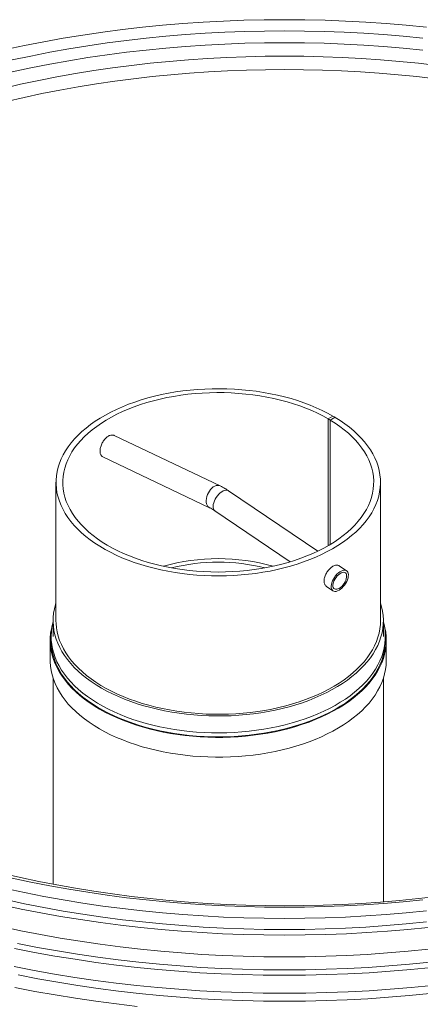
# Model space of a CAD drawing. Units: millimetres. Extents: x 15 to 416, y 5 to 292.
# Drawn here: x 306 to 327, y 191 to 241 of the extents above; entities that cross this region are included whole.
import ezdxf

# ---------------------------------------------------------------- set-up
doc = ezdxf.new("R2010")
doc.units = ezdxf.units.MM

msp = doc.modelspace()

# ---------------------------------------------------------------- linework, layer by layer
at = {"color": 8, "linetype": 'Continuous', "lineweight": 18}
for p, q in [((322.39778, 220.88261), (322.15029, 220.73974)), ((322.15029, 220.73974), (322.15029, 214.18807))]:
    msp.add_line(p, q, dxfattribs=at)
at = {"color": 7, "linetype": 'Continuous', "lineweight": 18}
for p, q in [((322.25636, 220.67851), (322.15029, 220.73974)), ((322.50384, 220.82138), (322.25636, 220.67851)), ((322.25636, 220.67851), (322.25636, 214.25046)), ((322.51105, 220.81594), (322.25883, 220.67586)), ((322.25883, 220.67586), (322.25883, 214.25195)), ((322.50384, 220.82138), (322.39778, 220.88261)), ((322.50384, 220.82138), (322.50384, 220.81194)), ((316.56732, 217.28191), (311.10619, 219.88282)), ((310.5118, 218.78138), (316.02984, 216.15336)), ((308.10076, 217.4639), (308.10076, 210.31917)), ((324.85076, 210.31917), (324.85076, 217.4639)), ((321.61211, 213.9044), (317.00379, 217.0303)), ((316.30209, 215.99583), (320.19139, 213.35766)), ((323.10083, 212.89457), (322.71368, 213.15719)), ((322.06409, 212.08737), (322.39914, 211.86011)), ((307.95076, 210.31917), (307.95076, 209.50263)), ((325.00076, 209.50263), (325.00076, 210.31917)), ((307.85076, 209.50263), (307.85076, 209.2985)), ((325.10076, 209.2985), (325.10076, 209.50263)), ((307.80076, 209.2985), (307.80076, 208.27782)), ((325.15076, 208.27782), (325.15076, 209.2985)), ((307.95076, 207.35056), (307.95076, 196.71033)), ((325.00076, 195.79739), (325.00076, 207.35056))]:
    msp.add_line(p, q, dxfattribs=at)
at = {"color": 7, "linetype": 'Continuous', "lineweight": 18, "flags": 128}
for points in [[(305.48978, 239.81174), (306.47706, 240.022), (307.47354, 240.21727), (308.47853, 240.39742), (309.49134, 240.56232), (310.51129, 240.71186), (311.53766, 240.84593), (312.56977, 240.96444), (313.60689, 241.06732), (314.64832, 241.15449), (315.69335, 241.2259), (316.74126, 241.28148), (317.79133, 241.32122), (318.84285, 241.34507), (319.89508, 241.35302), (320.94731, 241.34507), (321.99883, 241.32122), (323.0489, 241.28148), (324.0968, 241.2259), (325.14183, 241.15449), (326.18327, 241.06732), (327.22039, 240.96444)], [(305.84815, 239.27279), (306.81087, 239.47783), (307.78256, 239.66824), (308.76254, 239.84391), (309.75016, 240.0047), (310.74473, 240.15052), (311.74558, 240.28126), (312.752, 240.39682), (313.76333, 240.49714), (314.77885, 240.58214), (315.79788, 240.65177), (316.81972, 240.70598), (317.84367, 240.74472), (318.86902, 240.76798), (319.89508, 240.77573), (320.92114, 240.76798), (321.94649, 240.74472), (322.97044, 240.70598), (323.99228, 240.65177), (325.01131, 240.58214), (326.02683, 240.49714), (327.03816, 240.39682)], [(305.84815, 238.66039), (306.81087, 238.86542), (307.78256, 239.05584), (308.76254, 239.2315), (309.75016, 239.3923), (310.74473, 239.53811), (311.74558, 239.66885), (312.752, 239.78442), (313.76333, 239.88474), (314.77885, 239.96974), (315.79788, 240.03937), (316.81972, 240.09357), (317.84367, 240.13231), (318.86902, 240.15557), (319.89508, 240.16332), (320.92114, 240.15557), (321.94649, 240.13231), (322.97044, 240.09357), (323.99228, 240.03937), (325.01131, 239.96974), (326.02683, 239.88474), (327.03816, 239.78442)], [(305.35311, 237.80249), (306.2771, 238.0153), (307.21042, 238.21407), (308.15243, 238.39867), (309.1025, 238.56897), (310.05996, 238.72486), (311.02416, 238.86622), (311.99444, 238.99297), (312.97013, 239.105), (313.95057, 239.20226), (314.93508, 239.28467), (315.923, 239.35217), (316.91363, 239.40472), (317.90631, 239.44228), (318.90036, 239.46482), (319.89508, 239.47234), (320.8898, 239.46482), (321.88385, 239.44228), (322.87653, 239.40472), (323.86716, 239.35217), (324.85507, 239.28467), (325.83959, 239.20226), (326.82003, 239.105), (327.79572, 238.99297)], [(305.54445, 237.12755), (306.45628, 237.33756), (307.37732, 237.53371), (308.30694, 237.71588), (309.2445, 237.88394), (310.18937, 238.03778), (311.14088, 238.17728), (312.09839, 238.30236), (313.06125, 238.41292), (314.02879, 238.5089), (315.00035, 238.59022), (315.97526, 238.65683), (316.95286, 238.70869), (317.93248, 238.74576), (318.91344, 238.76801), (319.89508, 238.77543), (320.87671, 238.76801), (321.85768, 238.74576), (322.8373, 238.70869), (323.8149, 238.65683), (324.78981, 238.59022), (325.76137, 238.5089), (326.72891, 238.41292), (327.69177, 238.30236)], [(322.39778, 220.88261), (322.12092, 221.0353), (321.83226, 221.18051), (321.53241, 221.31796), (321.22198, 221.44736), (320.90164, 221.56842), (320.57205, 221.68091), (320.23389, 221.78459), (319.88788, 221.87923), (319.53474, 221.96465), (319.17521, 222.04066), (318.81003, 222.1071), (318.43997, 222.16384), (318.06581, 222.21075), (317.68832, 222.24775), (317.30831, 222.27474), (316.92655, 222.29168), (316.54384, 222.29853), (316.161, 222.29527), (315.77881, 222.28192), (315.39808, 222.2585), (315.01961, 222.22505), (314.64417, 222.18165), (314.27257, 222.1284), (313.90557, 222.06539), (313.54394, 221.99277), (313.18844, 221.91067), (312.83981, 221.81929), (312.49878, 221.7188), (312.16606, 221.60942), (311.84235, 221.49138), (311.52832, 221.36491), (311.22464, 221.2303), (310.93193, 221.08781), (310.65081, 220.93775), (310.38186, 220.78042), (310.12565, 220.61617), (309.88271, 220.44532), (309.65355, 220.26825), (309.43865, 220.08531), (309.23846, 219.89689), (309.0534, 219.70339), (308.88385, 219.50521), (308.73016, 219.30276), (308.59267, 219.09647), (308.47165, 218.88676), (308.36736, 218.67409), (308.28002, 218.45888), (308.20981, 218.24159), (308.15688, 218.02268), (308.12133, 217.8026), (308.10325, 217.58181), (308.10266, 217.36077), (308.11958, 217.13995), (308.15396, 216.91981), (308.20573, 216.70081), (308.27479, 216.4834), (308.36099, 216.26804), (308.46416, 216.05518), (308.58406, 215.84526), (308.72046, 215.63872), (308.87307, 215.43601), (309.04157, 215.23753), (309.22561, 215.0437), (309.4248, 214.85493), (309.63873, 214.67161), (309.86695, 214.49414), (310.10899, 214.32286), (310.36433, 214.15816), (310.63244, 214.00036), (310.91277, 213.8498), (311.20472, 213.7068), (311.50769, 213.57164), (311.82105, 213.44463), (312.14413, 213.32601), (312.47627, 213.21604), (312.81677, 213.11495), (313.16491, 213.02296), (313.51997, 212.94024), (313.88122, 212.86698), (314.24788, 212.80332), (314.6192, 212.74941), (314.99441, 212.70535), (315.3727, 212.67124), (315.75331, 212.64714), (316.13542, 212.63311), (316.51825, 212.62918), (316.90098, 212.63536), (317.28283, 212.65162), (317.66299, 212.67795), (318.04067, 212.71427), (318.41508, 212.76053), (318.78543, 212.81661), (319.15096, 212.88241), (319.5109, 212.95778), (319.86449, 213.04258), (320.211, 213.13661), (320.5497, 213.23969), (320.87989, 213.3516), (321.20087, 213.4721), (321.51198, 213.60094), (321.81256, 213.73786), (322.10198, 213.88257), (322.37965, 214.03476), (322.64498, 214.19412), (322.89741, 214.36032), (323.13642, 214.533), (323.36151, 214.7118), (323.5722, 214.89636), (323.76807, 215.08629), (323.94869, 215.28118), (324.11369, 215.48064), (324.26273, 215.68424), (324.3955, 215.89157), (324.51171, 216.10217), (324.61112, 216.31563), (324.69353, 216.53148), (324.75877, 216.74929), (324.80669, 216.96858), (324.8372, 217.18892), (324.85023, 217.40982), (324.84576, 217.63084), (324.8238, 217.85151), (324.78439, 218.07138), (324.72761, 218.28997), (324.65358, 218.50683), (324.56247, 218.72152), (324.45445, 218.93357), (324.32975, 219.14256), (324.18864, 219.34803), (324.0314, 219.54957), (323.85838, 219.74675), (323.66992, 219.93916), (323.46643, 220.12639), (323.24833, 220.30806), (323.01607, 220.48379), (322.77014, 220.6532), (322.51105, 220.81594)], [(322.15029, 220.73974), (321.87893, 220.88924), (321.59577, 221.03125), (321.30142, 221.16547), (320.99652, 221.2916), (320.68175, 221.40937), (320.3578, 221.51852), (320.02536, 221.61881), (319.68516, 221.71003), (319.33796, 221.79196), (318.9845, 221.86445), (318.62556, 221.92731), (318.26192, 221.98043), (317.89438, 222.02368), (317.52374, 222.05697), (317.15082, 222.08022), (316.77641, 222.09339), (316.40135, 222.09644), (316.02646, 222.08937), (315.65254, 222.0722), (315.28042, 222.04496), (314.91092, 222.00771), (314.54483, 221.96053), (314.18296, 221.90353), (313.8261, 221.83683), (313.47503, 221.76058), (313.13052, 221.67494), (312.79331, 221.5801), (312.46415, 221.47627), (312.14376, 221.36367), (311.83282, 221.24255), (311.53203, 221.11318), (311.24205, 220.97583), (310.96349, 220.83081), (310.69698, 220.67844), (310.4431, 220.51904), (310.20239, 220.35297), (309.97539, 220.18058), (309.76259, 220.00226), (309.56446, 219.8184), (309.38142, 219.62939), (309.21389, 219.43565), (309.06222, 219.2376), (308.92675, 219.03568), (308.80777, 218.83032), (308.70554, 218.62198), (308.62029, 218.41111), (308.5522, 218.19817), (308.50142, 217.98362), (308.46806, 217.76794), (308.4522, 217.5516), (308.45386, 217.33506), (308.47305, 217.1188), (308.50973, 216.9033), (308.56381, 216.68903), (308.63518, 216.47644), (308.72367, 216.26602), (308.8291, 216.05821), (308.95124, 215.85347), (309.08981, 215.65225), (309.24452, 215.45499), (309.41503, 215.26212), (309.60097, 215.07405), (309.80192, 214.89121), (310.01746, 214.71399), (310.24711, 214.54278), (310.49036, 214.37795), (310.74669, 214.21986), (311.01553, 214.06886), (311.29631, 213.92527), (311.5884, 213.78942), (311.89117, 213.66159), (312.20395, 213.54207), (312.52607, 213.43112), (312.85682, 213.32898), (313.19547, 213.23588), (313.54129, 213.15201), (313.89352, 213.07756), (314.25139, 213.01269), (314.61412, 212.95755), (314.98092, 212.91225), (315.35098, 212.8769), (315.7235, 212.85157), (316.09767, 212.83632), (316.47266, 212.83117), (316.84766, 212.83615), (317.22184, 212.85124), (317.5944, 212.8764), (317.96451, 212.91159), (318.33137, 212.95672), (318.69417, 213.0117), (319.05213, 213.07641), (319.40446, 213.1507), (319.75039, 213.23441), (320.08917, 213.32737), (320.42005, 213.42936), (320.74232, 213.54017), (321.05526, 213.65955), (321.3582, 213.78724), (321.65047, 213.92296), (321.93144, 214.06642), (322.20049, 214.2173), (322.45703, 214.37528), (322.7005, 214.54), (322.93038, 214.71111), (323.14615, 214.88824), (323.34735, 215.07099), (323.53354, 215.25897), (323.7043, 215.45177), (323.85928, 215.64896), (323.99812, 215.85012), (324.12053, 216.0548), (324.22624, 216.26256), (324.31502, 216.47295), (324.38667, 216.6855), (324.44103, 216.89975), (324.478, 217.11524), (324.49748, 217.33148), (324.49944, 217.54802), (324.48386, 217.76437), (324.45079, 217.98007), (324.4003, 218.19464), (324.3325, 218.40761), (324.24753, 218.61852), (324.14558, 218.8269), (324.02687, 219.03231), (323.89167, 219.2343), (323.74026, 219.43241), (323.57299, 219.62623), (323.39021, 219.81532), (323.19232, 219.99927), (322.97976, 220.17768), (322.75299, 220.35017), (322.51251, 220.51635), (322.25883, 220.67586)], [(322.71147, 211.89118), (322.63733, 211.85506), (322.56644, 211.83396), (322.50083, 211.82849), (322.44238, 211.83881), (322.39278, 211.86463), (322.35346, 211.9052), (322.32555, 211.95934), (322.30985, 212.02552), (322.30681, 212.10181), (322.31652, 212.18603), (322.33869, 212.27576), (322.37271, 212.3684), (322.41757, 212.46131), (322.472, 212.55179), (322.53442, 212.63726), (322.60305, 212.71526), (322.6759, 212.78353), (322.75089, 212.84011), (322.82584, 212.88339), (322.89862, 212.9121), (322.96712, 212.92543), (323.02937, 212.92299), (323.08359, 212.90486), (323.12821, 212.87155), (323.16195, 212.82402), (323.18383, 212.76364), (323.19324, 212.69215), (323.18989, 212.61161), (323.17389, 212.52432), (323.1457, 212.4328), (323.10612, 212.33969), (323.05629, 212.24766), (322.99765, 212.15937), (322.93189, 212.07734), (322.8609, 212.00394), (322.78671, 211.94129), (322.71147, 211.89118)], [(322.71917, 211.98841), (322.65282, 211.95681), (322.58998, 211.94042), (322.53292, 211.93981), (322.4837, 211.95501), (322.44412, 211.98548), (322.41558, 212.03012), (322.39913, 212.0873), (322.39537, 212.15496), (322.40442, 212.23067), (322.42596, 212.31167), (322.45921, 212.39505), (322.50297, 212.47778), (322.55566, 212.55689), (322.61537, 212.62951), (322.67994, 212.69301), (322.74705, 212.74511), (322.81427, 212.78391), (322.87916, 212.80802), (322.93938, 212.81656), (322.99276, 212.80923), (323.03736, 212.78628), (323.07158, 212.74856), (323.09417, 212.69742), (323.10433, 212.63472), (323.10167, 212.56271), (323.08631, 212.484), (323.05879, 212.40143), (323.02011, 212.318), (322.97166, 212.23671), (322.91521, 212.1605), (322.85278, 212.09213), (322.78664, 212.03407), (322.71917, 211.98841)], [(324.85076, 211.23831), (324.90906, 211.03906), (324.95706, 210.81684), (324.9875, 210.59358), (325.00031, 210.36975), (324.99547, 210.14582), (324.97299, 209.92225), (324.93291, 209.6995), (324.87532, 209.47803), (324.80034, 209.25831), (324.70812, 209.04078), (324.59885, 208.8259), (324.47276, 208.61411), (324.33011, 208.40585), (324.1712, 208.20156), (323.99635, 208.00165), (323.80593, 207.80653), (323.60033, 207.61662), (323.37998, 207.43231), (323.14533, 207.25398), (322.89687, 207.08199), (322.63512, 206.9167), (322.36061, 206.75846), (322.07391, 206.6076), (321.77562, 206.46442), (321.46636, 206.32922), (321.14677, 206.20228), (320.8175, 206.08387), (320.47924, 205.97423), (320.13269, 205.87359), (319.77856, 205.78215), (319.4176, 205.70011), (319.05055, 205.62763), (318.67817, 205.56486), (318.30122, 205.51195), (317.9205, 205.46898), (317.53678, 205.43606), (317.15086, 205.41325), (316.76355, 205.4006), (316.37564, 205.39813), (315.98794, 205.40586), (315.60125, 205.42376), (315.21637, 205.45179), (314.8341, 205.48991), (314.45523, 205.53802), (314.08054, 205.59604), (313.71081, 205.66383), (313.34681, 205.74127), (312.98929, 205.82818), (312.63898, 205.9244), (312.29662, 206.02971), (311.96292, 206.14391), (311.63855, 206.26675), (311.32421, 206.39798), (311.02053, 206.53734), (310.72815, 206.68452), (310.44767, 206.83923), (310.17968, 207.00115), (309.92472, 207.16994), (309.68332, 207.34525), (309.45599, 207.52671), (309.2432, 207.71396), (309.04539, 207.90661), (308.86296, 208.10425), (308.69629, 208.30647), (308.54573, 208.51287), (308.4116, 208.723), (308.29416, 208.93644), (308.19366, 209.15275), (308.11032, 209.37146), (308.0443, 209.59215), (307.99573, 209.81433), (307.96473, 210.03756), (307.95135, 210.26138), (307.95562, 210.48531), (307.97753, 210.7089), (308.01704, 210.93169), (308.07407, 211.1532), (308.10076, 211.23831)], [(307.91446, 210.10664), (307.86176, 209.89134), (307.82415, 209.66602), (307.80422, 209.43996), (307.802, 209.21361), (307.81751, 208.98743), (307.8507, 208.76189), (307.90152, 208.53744), (307.96985, 208.31455), (308.05555, 208.09367), (308.15846, 207.87525), (308.27836, 207.65974), (308.41501, 207.44758), (308.56813, 207.23919), (308.7374, 207.03502), (308.92247, 206.83546), (309.12298, 206.64094), (309.33852, 206.45185), (309.56863, 206.26858), (309.81285, 206.09149), (310.07069, 205.92096), (310.34161, 205.75733)], [(325.00076, 210.25864), (325.0511, 210.03615), (325.0841, 209.8119), (325.09952, 209.58703), (325.09732, 209.36198), (325.0775, 209.13722), (325.04011, 208.91321), (324.98523, 208.6904), (324.91296, 208.46925), (324.82345, 208.25021), (324.71689, 208.03373), (324.59349, 207.82026), (324.45351, 207.61021), (324.29723, 207.40404), (324.12498, 207.20215), (323.93709, 207.00496), (323.73396, 206.81288), (323.51601, 206.62628), (323.28367, 206.44557), (323.03742, 206.2711), (322.77777, 206.10323), (322.50525, 205.94231), (322.2204, 205.78866), (321.92382, 205.6426), (321.61611, 205.50442), (321.2979, 205.37442), (320.96984, 205.25284), (320.63259, 205.13995), (320.28686, 205.03597), (319.93333, 204.94112), (319.57275, 204.85558), (319.20583, 204.77954), (318.83334, 204.71315), (318.45604, 204.65654), (318.07469, 204.60983), (317.69007, 204.57312), (317.30297, 204.54648), (316.91418, 204.52996), (316.52449, 204.5236), (316.13471, 204.52742), (315.74562, 204.5414), (315.35802, 204.56551), (314.97271, 204.59971), (314.59047, 204.64393), (314.21208, 204.69807), (313.83831, 204.76203), (313.46993, 204.83567), (313.1077, 204.91885), (312.75234, 205.01139), (312.40459, 205.11311), (312.06516, 205.2238), (311.73474, 205.34322), (311.414, 205.47115), (311.1036, 205.60731), (310.80418, 205.75142), (310.51635, 205.9032), (310.24069, 206.06234), (309.97777, 206.2285), (309.72812, 206.40135), (309.49226, 206.58054), (309.27067, 206.7657), (309.06379, 206.95645), (308.87206, 207.1524), (308.69586, 207.35315), (308.53556, 207.55829), (308.39147, 207.76741), (308.26391, 207.98007), (308.15312, 208.19584), (308.05933, 208.41428), (307.98273, 208.63494), (307.92349, 208.85738), (307.88172, 209.08113), (307.8575, 209.30575), (307.8509, 209.53077), (307.86191, 209.75573), (307.89052, 209.98017), (307.93667, 210.20364), (307.95076, 210.25864)], [(308.10076, 210.31917), (308.10429, 210.17887), (308.12422, 209.95756), (308.1617, 209.737), (308.21664, 209.51767), (308.28894, 209.30003), (308.37844, 209.08452), (308.48495, 208.87161), (308.60825, 208.66175), (308.74808, 208.45536), (308.90415, 208.25289), (309.07613, 208.05476), (309.26365, 207.86139), (309.46632, 207.67318), (309.68372, 207.49053), (309.91539, 207.31382), (310.16085, 207.14343), (310.41957, 206.97971), (310.69102, 206.82301), (310.97462, 206.67365), (311.26978, 206.53195), (311.57587, 206.39821), (311.89227, 206.27271), (312.21829, 206.15571), (312.55325, 206.04746), (312.89646, 205.94818), (313.24719, 205.85808), (313.6047, 205.77736), (313.96824, 205.70618), (314.33705, 205.64469), (314.71036, 205.59302), (315.08737, 205.55129), (315.4673, 205.51957), (315.84935, 205.49793), (316.23272, 205.48642), (316.6166, 205.48507), (317.00018, 205.49388), (317.38266, 205.51282), (317.76323, 205.54186), (318.1411, 205.58094), (318.51547, 205.62997), (318.88555, 205.68885), (319.25057, 205.75747), (319.60976, 205.83566), (319.96237, 205.92328), (320.30765, 206.02013), (320.64488, 206.12602), (320.97335, 206.24071), (321.29237, 206.36398), (321.60127, 206.49555), (321.89941, 206.63516), (322.18614, 206.78251), (322.46088, 206.93729), (322.72305, 207.09917), (322.97209, 207.26782), (323.20748, 207.44288), (323.42873, 207.62398), (323.63537, 207.81075), (323.82696, 208.00279), (324.00311, 208.19969), (324.16345, 208.40104), (324.30763, 208.60643), (324.43536, 208.81542), (324.54637, 209.02756), (324.64042, 209.24242), (324.71731, 209.45954), (324.77689, 209.67846), (324.81903, 209.89873), (324.84364, 210.11989), (324.85076, 210.31917)], [(310.34161, 205.75733), (310.62506, 205.60093), (310.92046, 205.45208), (311.22722, 205.3111), (311.54469, 205.17825), (311.87224, 205.05383), (312.2092, 204.93808), (312.55487, 204.83123), (312.90855, 204.73352), (313.26952, 204.64513), (313.63704, 204.56624), (314.01036, 204.49702), (314.38871, 204.43762), (314.77133, 204.38814), (315.15743, 204.34869), (315.54623, 204.31936), (315.93692, 204.3002), (316.32872, 204.29125), (316.72081, 204.29252), (317.1124, 204.30403), (317.5027, 204.32574), (317.89089, 204.35761), (318.2762, 204.39957), (318.65782, 204.45154), (319.03499, 204.51341), (319.40693, 204.58506), (319.77288, 204.66634), (320.1321, 204.75708), (320.48384, 204.8571), (320.8274, 204.96619), (321.16207, 205.08413), (321.48716, 205.21069), (321.80202, 205.34559), (322.10599, 205.48857), (322.39846, 205.63933), (322.67884, 205.79757), (322.94654, 205.96296), (323.20102, 206.13516), (323.44176, 206.31383), (323.66827, 206.4986), (323.88008, 206.68908), (324.07677, 206.8849), (324.25794, 207.08564), (324.4232, 207.29091), (324.57222, 207.50028), (324.70471, 207.71332), (324.82038, 207.9296), (324.91901, 208.14868), (325.00039, 208.3701), (325.06435, 208.59343), (325.11077, 208.81819), (325.13954, 209.04394), (325.15062, 209.2702), (325.14397, 209.49652), (325.11962, 209.72244), (325.07761, 209.94749), (325.03706, 210.10664)], [(325.10076, 209.2985), (325.09732, 209.15785), (325.0775, 208.93309), (325.04011, 208.70907), (324.98523, 208.48627), (324.91296, 208.26512), (324.82345, 208.04608), (324.71689, 207.8296), (324.59349, 207.61612), (324.45351, 207.40608), (324.29723, 207.1999), (324.12498, 206.99801), (323.93709, 206.80083), (323.73396, 206.60874), (323.51601, 206.42215), (323.28367, 206.24143), (323.03742, 206.06697), (322.77777, 205.8991), (322.50525, 205.73818), (322.2204, 205.58453), (321.92382, 205.43846), (321.61611, 205.30029), (321.2979, 205.17028), (320.96984, 205.04871), (320.63259, 204.93581), (320.28686, 204.83184), (319.93333, 204.73698), (319.57275, 204.65145), (319.20583, 204.5754), (318.83334, 204.50901), (318.45604, 204.4524), (318.07469, 204.4057), (317.69007, 204.36898), (317.30297, 204.34234), (316.91418, 204.32583), (316.52449, 204.31947), (316.13471, 204.32328), (315.74562, 204.33726), (315.35802, 204.36138), (314.97271, 204.39558), (314.59047, 204.43979), (314.21208, 204.49394), (313.83831, 204.5579), (313.46993, 204.63154), (313.1077, 204.71472), (312.75234, 204.80726), (312.40459, 204.90898), (312.06516, 205.01966), (311.73474, 205.13909), (311.414, 205.26701), (311.1036, 205.40317), (310.80418, 205.54729), (310.51635, 205.69907), (310.24069, 205.8582), (309.97777, 206.02437), (309.72812, 206.19722), (309.49226, 206.37641), (309.27067, 206.56156), (309.06379, 206.75231), (308.87206, 206.94826), (308.69586, 207.14901), (308.53556, 207.35416), (308.39147, 207.56327), (308.26391, 207.77593), (308.15312, 207.9917), (308.05933, 208.21014), (307.98273, 208.43081), (307.92349, 208.65324), (307.88172, 208.877), (307.8575, 209.10161), (307.85076, 209.2985)], [(307.80076, 208.27782), (307.802, 208.19293), (307.81751, 207.96676), (307.8507, 207.74121), (307.90152, 207.51677), (307.96985, 207.29388), (308.05555, 207.073), (308.15846, 206.85458), (308.27836, 206.63906), (308.41501, 206.4269), (308.56813, 206.21852), (308.7374, 206.01434), (308.92247, 205.81479), (309.12298, 205.62027), (309.33852, 205.43118), (309.56863, 205.2479), (309.81285, 205.07082), (310.07069, 204.90028), (310.34161, 204.73665)], [(310.34161, 204.73665), (310.62506, 204.58025), (310.92046, 204.43141), (311.22722, 204.29042), (311.54469, 204.15758), (311.87224, 204.03315), (312.2092, 203.9174), (312.55487, 203.81056), (312.90855, 203.71284), (313.26952, 203.62445), (313.63704, 203.54556), (314.01036, 203.47635), (314.38871, 203.41694), (314.77133, 203.36746), (315.15743, 203.32802), (315.54623, 203.29868), (315.93692, 203.27952), (316.32872, 203.27057), (316.72081, 203.27185), (317.1124, 203.28335), (317.5027, 203.30506), (317.89089, 203.33693), (318.2762, 203.37889), (318.65782, 203.43086), (319.03499, 203.49274), (319.40693, 203.56439), (319.77288, 203.64566), (320.1321, 203.7364), (320.48384, 203.83642), (320.8274, 203.94551), (321.16207, 204.06346), (321.48716, 204.19001), (321.80202, 204.32491), (322.10599, 204.46789), (322.39846, 204.61866), (322.67884, 204.77689), (322.94654, 204.94228), (323.20102, 205.11449), (323.44176, 205.29316), (323.66827, 205.47792), (323.88008, 205.6684), (324.07677, 205.86422), (324.25794, 206.06497), (324.4232, 206.27023), (324.57222, 206.4796), (324.70471, 206.69264), (324.82038, 206.90893), (324.91901, 207.128), (325.00039, 207.34943), (325.06435, 207.57275), (325.11077, 207.79752), (325.13954, 208.02326), (325.15062, 208.24952), (325.15076, 208.27782)], [(327.79572, 196.07785), (326.82003, 195.96581), (325.83959, 195.86855), (324.85507, 195.78615), (323.86716, 195.71865), (322.87653, 195.6661), (321.88385, 195.62854), (320.8898, 195.60599), (319.89508, 195.59847), (318.90036, 195.60599), (317.90631, 195.62854), (316.91363, 195.6661), (315.923, 195.71865), (314.93508, 195.78615), (313.95057, 195.86855), (312.97013, 195.96581), (311.99444, 196.07785), (311.02416, 196.20459), (310.05996, 196.34596), (309.1025, 196.50184), (308.15243, 196.67214), (307.21042, 196.85674), (306.2771, 197.05552), (305.35311, 197.26832)], [(327.03816, 195.8988), (326.02683, 195.79848), (325.01131, 195.71348), (323.99228, 195.64385), (322.97044, 195.58965), (321.94649, 195.55091), (320.92114, 195.52765), (319.89508, 195.5199), (318.86902, 195.52765), (317.84367, 195.55091), (316.81972, 195.58965), (315.79788, 195.64385), (314.77885, 195.71348), (313.76333, 195.79848), (312.752, 195.8988), (311.74558, 196.01437), (310.74473, 196.14511), (309.75016, 196.29092), (308.76254, 196.45172), (307.78256, 196.62739), (306.81087, 196.8178), (305.84815, 197.02283)], [(327.22039, 195.33118), (326.18327, 195.2283), (325.14183, 195.14113), (324.0968, 195.06973), (323.0489, 195.01414), (321.99883, 194.97441), (320.94731, 194.95056), (319.89508, 194.94261), (318.84285, 194.95056), (317.79133, 194.97441), (316.74126, 195.01414), (315.69335, 195.06973), (314.64832, 195.14113), (313.60689, 195.2283), (312.56977, 195.33118), (311.53766, 195.4497), (310.51129, 195.58377), (309.49134, 195.73331), (308.47853, 195.89821), (307.47354, 196.07835), (306.47706, 196.27362), (305.48978, 196.48389)], [(327.22039, 194.7596), (326.18327, 194.65673), (325.14183, 194.56955), (324.0968, 194.49815), (323.0489, 194.44256), (321.99883, 194.40283), (320.94731, 194.37898), (319.89508, 194.37103), (318.84285, 194.37898), (317.79133, 194.40283), (316.74126, 194.44256), (315.69335, 194.49815), (314.64832, 194.56955), (313.60689, 194.65673), (312.56977, 194.7596), (311.53766, 194.87812), (310.51129, 195.01219), (309.49134, 195.16173), (308.47853, 195.32663), (307.47354, 195.50677), (306.47706, 195.70205), (305.48978, 195.91231)], [(327.31151, 194.47579), (326.26148, 194.37163), (325.2071, 194.28338), (324.14907, 194.21109), (323.08813, 194.15481), (322.02499, 194.11458), (320.9604, 194.09044), (319.89508, 194.08239), (318.82976, 194.09044), (317.76517, 194.11458), (316.70203, 194.15481), (315.64109, 194.21109), (314.58306, 194.28338), (313.52867, 194.37163), (312.47865, 194.47579), (311.43371, 194.59578), (310.39457, 194.73152), (309.36193, 194.88292), (308.33652, 195.04987), (307.31903, 195.23226), (306.31016, 195.42996), (305.3106, 195.64284)], [(327.50181, 192.41327), (326.42484, 192.30644), (325.3434, 192.21592), (324.25822, 192.14178), (323.17006, 192.08405), (322.07965, 192.0428), (320.98774, 192.01803), (319.89508, 192.00977), (318.80242, 192.01803), (317.71051, 192.0428), (316.6201, 192.08405), (315.53193, 192.14178), (314.44676, 192.21592), (313.36531, 192.30644), (312.28835, 192.41327), (311.21659, 192.53634), (310.15079, 192.67557), (309.09166, 192.83085), (308.03993, 193.00208), (306.99633, 193.18915), (305.96158, 193.39192)], [(327.51232, 191.48236), (326.43386, 191.37538), (325.35093, 191.28473), (324.26425, 191.21048), (323.17458, 191.15268), (322.08266, 191.11137), (320.98925, 191.08657), (319.89508, 191.0783), (318.80091, 191.08657), (317.7075, 191.11137), (316.61558, 191.15268), (315.52591, 191.21048), (314.43923, 191.28473), (313.3563, 191.37538), (312.27784, 191.48236), (311.20461, 191.60559), (310.13733, 191.74501), (309.07674, 191.90051), (308.02356, 192.07198), (306.97852, 192.2593), (305.94233, 192.46236)]]:
    msp.add_lwpolyline(points, dxfattribs=at)
at = {"color": 8, "linetype": 'Continuous', "lineweight": 18, "flags": 128}
for points in [[(316.02933, 216.15361), (315.99227, 216.17554), (315.94245, 216.22217), (315.90287, 216.28306), (315.87467, 216.35644), (315.85867, 216.44022), (315.85532, 216.53198), (315.86473, 216.62907), (315.88661, 216.72872), (315.92035, 216.82805), (315.96497, 216.9242), (316.01919, 217.01441), (316.08144, 217.09608), (316.14994, 217.16686), (316.22272, 217.22472), (316.29768, 217.26799), (316.37266, 217.29543), (316.44551, 217.30625), (316.51414, 217.30014), (316.56738, 217.28188)], [(316.30209, 215.99583), (316.29574, 216.00036), (316.25642, 216.04092), (316.22851, 216.09507), (316.2128, 216.16124), (316.20976, 216.23754), (316.21947, 216.32176), (316.24165, 216.41148), (316.27566, 216.50413), (316.32052, 216.59703), (316.37495, 216.68752), (316.43738, 216.77299), (316.506, 216.85098), (316.57886, 216.91925), (316.65384, 216.97584), (316.7288, 217.01911), (316.80157, 217.04783), (316.87007, 217.06116), (316.93233, 217.05872), (316.98654, 217.04059), (317.00379, 217.0303)], [(327.32417, 193.35347), (326.27236, 193.24914), (325.21617, 193.16073), (324.15633, 193.08832), (323.09358, 193.03194), (322.02863, 192.99165), (320.96222, 192.96746), (319.89508, 192.95939), (318.82794, 192.96746), (317.76153, 192.99165), (316.69658, 193.03194), (315.63383, 193.08832), (314.57399, 193.16073), (313.5178, 193.24914), (312.46598, 193.35347), (311.41926, 193.47367), (310.37834, 193.60964), (309.34395, 193.76129), (308.31678, 193.92853), (307.29755, 194.11123), (306.28696, 194.30927), (305.28569, 194.52251)], [(327.41517, 192.68315), (326.35047, 192.57753), (325.28134, 192.48804), (324.20853, 192.41474), (323.13275, 192.35768), (322.05476, 192.31689), (320.97529, 192.29241), (319.89508, 192.28424), (318.81487, 192.29241), (317.7354, 192.31689), (316.6574, 192.35768), (315.58163, 192.41474), (314.50882, 192.48804), (313.43969, 192.57753), (312.37499, 192.68315), (311.31544, 192.80482), (310.26178, 192.94245), (309.21471, 193.09596), (308.17497, 193.26525), (307.14326, 193.45018), (306.12028, 193.65065)], [(327.40114, 191.06528), (326.33843, 190.95986), (325.2713, 190.87054), (324.20048, 190.79737), (323.12672, 190.74041), (322.05073, 190.6997), (320.97328, 190.67526), (319.89508, 190.66711), (318.81688, 190.67526), (317.73942, 190.6997), (316.66344, 190.74041), (315.58968, 190.79737), (314.51886, 190.87054), (313.45173, 190.95986), (312.38902, 191.06528), (311.33145, 191.18672), (310.27975, 191.3241), (309.23463, 191.47732), (308.19683, 191.64629), (307.16704, 191.83088), (306.14598, 192.03097)], [(312.29812, 190.40237), (311.22774, 190.52528), (310.16331, 190.66432), (309.10554, 190.8194), (308.05517, 190.99042), (307.01291, 191.17724), (305.97948, 191.37976)]]:
    msp.add_lwpolyline(points, dxfattribs=at)
at = {"color": 7, "linetype": 'Continuous', "lineweight": 18}
for centre, radius, start, end in [((316.47576, 203.16822), 10.35394, 74.148033, 105.851967), ((316.47576, 203.40002), 9.94159, 75.96998, 104.03002)]:
    msp.add_arc(centre, radius, start, end, dxfattribs=at)
for points, knots in [([(311.10548, 219.88123), (311.09175, 219.88759), (311.0583, 219.90309), (310.99715, 219.90893), (310.92527, 219.90087), (310.8511, 219.87598), (310.77585, 219.83516), (310.70294, 219.78008), (310.63308, 219.71141), (310.56937, 219.63238), (310.51226, 219.54392), (310.46418, 219.45028), (310.42536, 219.35256), (310.39735, 219.25542), (310.38022, 219.15993), (310.3746, 219.07047), (310.38052, 218.98798), (310.39771, 218.91595), (310.42645, 218.85562), (310.46392, 218.80908), (310.49652, 218.79064), (310.51205, 218.78186)], [0, 0, 0, 0, 0.03779771, 0.09206919, 0.14485312, 0.1991657, 0.25198477, 0.30633524, 0.35915996, 0.41351723, 0.46632906, 0.52067493, 0.57344165, 0.62773987, 0.68049147, 0.73476442, 0.78767834, 0.84210801, 0.89535693, 0.95013786, 1, 1, 1, 1]), ([(317.00379, 217.0303), (316.97198, 217.05142), (316.88097, 217.11185), (316.73567, 217.19803), (316.62103, 217.25515), (316.56732, 217.28191)], [0, 0, 0, 0, 0.22212761, 0.63552801, 1, 1, 1, 1]), ([(316.02984, 216.15336), (316.04936, 216.14379), (316.10626, 216.11588), (316.19709, 216.06482), (316.2694, 216.01731), (316.30209, 215.99583)], [0, 0, 0, 0, 0.22250913, 0.64851605, 1, 1, 1, 1]), ([(322.39778, 213.12854), (322.3732, 213.11309), (322.32334, 213.08176), (322.24982, 213.01876), (322.17912, 212.94525), (322.11463, 212.86328), (322.05724, 212.77389), (322.00985, 212.681), (321.97316, 212.58547), (321.94903, 212.49156), (321.93781, 212.40012), (321.94008, 212.31523), (321.95571, 212.23763), (321.9844, 212.17145), (322.02085, 212.12), (322.05169, 212.09825), (322.0651, 212.08879)], [0, 0, 0, 0, 0.0716049, 0.14528595, 0.21689098, 0.29057381, 0.36215385, 0.435813, 0.50733716, 0.5809333, 0.65250999, 0.72614537, 0.79803822, 0.87199136, 0.94431368, 1, 1, 1, 1]), ([(322.71254, 213.15548), (322.70313, 213.16209), (322.67775, 213.17992), (322.62715, 213.19147), (322.56283, 213.19104), (322.48643, 213.17383), (322.42957, 213.14478), (322.39778, 213.12854)], [0, 0, 0, 0, 0.12202181, 0.32910555, 0.5303726, 0.73746747, 1, 1, 1, 1])]:
    msp.add_open_spline(points, degree=3, knots=knots, dxfattribs=at)

doc.saveas('drawing.dxf')
